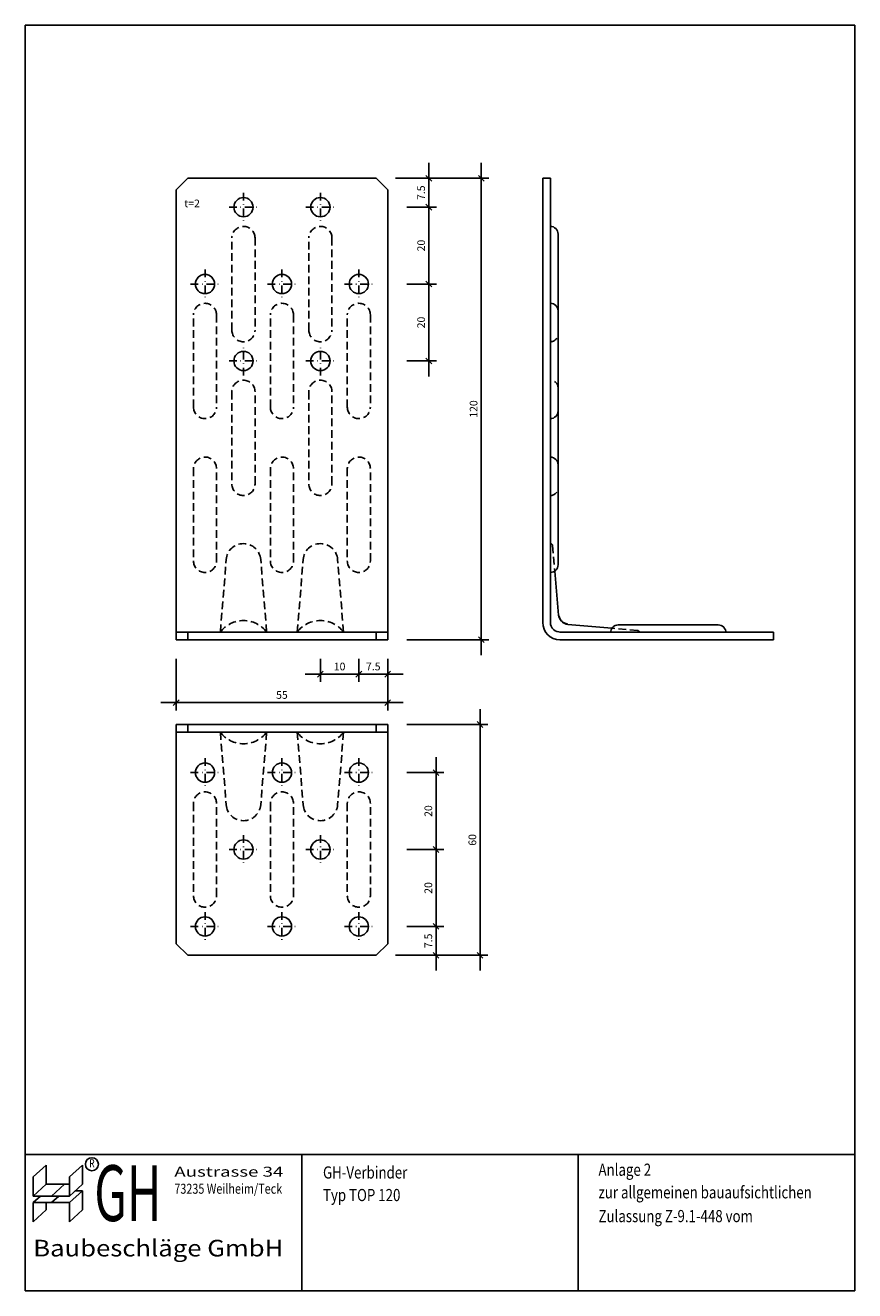
# Model space of a CAD drawing. Extents: x -1166 to -950, y 199 to 528.
import ezdxf
from ezdxf.enums import TextEntityAlignment as Align

# ---------------------------------------------------------------- set-up
doc = ezdxf.new("R2010")
doc.units = 0
doc.header["$LTSCALE"] = 2
doc.header["$MEASUREMENT"] = 0
doc.header["$PDMODE"] = 3
for name, pattern in [('AUSGEZOGEN', [0]), ('GESTRICHELTX2', [1.5, 1, -0.5]), ('STRICHPUNKTX2', [2, 1, -0.5, 0, -0.5])]:
    doc.linetypes.add(name, pattern=pattern)
doc.layers.get('0').update_dxf_attribs({"linetype": 'AUSGEZOGEN'})
doc.layers.get('DEFPOINTS').update_dxf_attribs({"linetype": 'AUSGEZOGEN'})
for name, color, linetype in [('HLIN', 6, 'GESTRICHELTX2'), ('SYSL', 4, 'STRICHPUNKTX2'), ('T-75', 9, 'AUSGEZOGEN'), ('T__F90W-POS', 2, 'CONTINUOUS'), ('T__KONS', 3, 'AUSGEZOGEN'), ('T__TEXT', 2, 'AUSGEZOGEN')]:
    doc.layers.add(name, color=color, linetype=linetype)
doc.styles.add('ROMANS', font='romans')
doc.styles.add('SIMPLEX8', font='simplexd', dxfattribs={"width": 0.8})
doc.styles.add('UNIV', font='UNIV', dxfattribs={"width": 0.8})
doc.dimstyles.new('SOFIBEMW', dxfattribs={"dimtxt": 2, "dimasz": 1.5, "dimexe": 2, "dimexo": 5, "dimgap": 1, "dimtad": 1, "dimdec": 1, "dimzin": 9, "dimdsep": 46, "dimtxsty": 'Standard', "dimblk": 'OBLIQUE', "dimcen": 2, "dimdle": 4, "dimclrd": 7, "dimclre": 7, "dimclrt": 7, "dimadec": 0, "dimazin": 0, "dimtfac": 1, "dimtdec": 1, "dimtofl": 0, "dimtmove": 2, "dimatfit": 3, "dimldrblk": 'OBLIQUE', "dimfxl": 0, "dimtolj": 1, "dimtzin": 9, "dimarcsym": 0})

# ---------------------------------------------------------------- blocks, each defined once
blk = doc.blocks.new('_Oblique')
at = {"color": 0, "linetype": 'ByBlock', "lineweight": -2}
blk.add_line((-0.5, -0.5), (0.5, 0.5), dxfattribs=at)
blk = doc.blocks.new('*D38')
at = {"layer": 'DEFPOINTS', "color": 0}
for p in [(-1074.8, 488.53), (-1071.8, 481.03), (-1061.1, 481.03)]:
    blk.add_point(p, dxfattribs=at)
at = {"layer": 'T-75', "color": 7, "lineweight": -2}
for p, q in [((-1061.1, 492.53), (-1061.1, 477.03)), ((-1069.8, 488.53), (-1059.1, 488.53)), ((-1066.8, 481.03), (-1059.1, 481.03))]:
    blk.add_line(p, q, dxfattribs=at)
at = {"layer": 'T-75', "color": 7, "lineweight": -2, "xscale": 1.5, "yscale": 1.5, "zscale": 1.5}
for p, rotation in [((-1061.1, 488.53), 90), ((-1061.1, 481.03), 270)]:
    blk.add_blockref('_Oblique', p, dxfattribs=dict(at, rotation=rotation))
at = {"layer": 'T-75', "color": 7, "insert": (-1063.1, 484.78), "char_height": 2, "attachment_point": 5, "rotation": 90}
blk.add_mtext('\\A1;7.5', dxfattribs=at)
blk = doc.blocks.new('*D39')
at = {"layer": 'DEFPOINTS', "color": 0}
for p in [(-1071.8, 481.03), (-1071.8, 461.03), (-1061.1, 461.03)]:
    blk.add_point(p, dxfattribs=at)
at = {"layer": 'T-75', "color": 7, "lineweight": -2}
for p, q in [((-1061.1, 485.03), (-1061.1, 457.03)), ((-1066.8, 481.03), (-1059.1, 481.03)), ((-1066.8, 461.03), (-1059.1, 461.03))]:
    blk.add_line(p, q, dxfattribs=at)
at = {"layer": 'T-75', "color": 7, "lineweight": -2, "xscale": 1.5, "yscale": 1.5, "zscale": 1.5}
for p, rotation in [((-1061.1, 481.03), 90), ((-1061.1, 461.03), 270)]:
    blk.add_blockref('_Oblique', p, dxfattribs=dict(at, rotation=rotation))
at = {"layer": 'T-75', "color": 7, "insert": (-1063.1, 471.03), "char_height": 2, "attachment_point": 5, "rotation": 90}
blk.add_mtext('\\A1;20', dxfattribs=at)
blk = doc.blocks.new('*D40')
at = {"layer": 'DEFPOINTS', "color": 0}
for p in [(-1071.8, 461.03), (-1071.8, 441.03), (-1061.1, 441.03)]:
    blk.add_point(p, dxfattribs=at)
at = {"layer": 'T-75', "color": 7, "lineweight": -2}
for p, q in [((-1061.1, 465.03), (-1061.1, 437.03)), ((-1066.8, 461.03), (-1059.1, 461.03)), ((-1066.8, 441.03), (-1059.1, 441.03))]:
    blk.add_line(p, q, dxfattribs=at)
at = {"layer": 'T-75', "color": 7, "lineweight": -2, "xscale": 1.5, "yscale": 1.5, "zscale": 1.5}
for p, rotation in [((-1061.1, 461.03), 90), ((-1061.1, 441.03), 270)]:
    blk.add_blockref('_Oblique', p, dxfattribs=dict(at, rotation=rotation))
at = {"layer": 'T-75', "color": 7, "insert": (-1063.1, 451.03), "char_height": 2, "attachment_point": 5, "rotation": 90}
blk.add_mtext('\\A1;20', dxfattribs=at)
blk = doc.blocks.new('*D41')
at = {"layer": 'DEFPOINTS', "color": 0}
for p in [(-1074.8, 488.53), (-1071.8, 368.53), (-1047.46, 368.53)]:
    blk.add_point(p, dxfattribs=at)
at = {"layer": 'T-75', "color": 7, "lineweight": -2}
for p, q in [((-1047.46, 492.53), (-1047.46, 364.53)), ((-1069.8, 488.53), (-1045.46, 488.53)), ((-1066.8, 368.53), (-1045.46, 368.53))]:
    blk.add_line(p, q, dxfattribs=at)
at = {"layer": 'T-75', "color": 7, "lineweight": -2, "xscale": 1.5, "yscale": 1.5, "zscale": 1.5}
for p, rotation in [((-1047.46, 488.53), 90), ((-1047.46, 368.53), 270)]:
    blk.add_blockref('_Oblique', p, dxfattribs=dict(at, rotation=rotation))
at = {"layer": 'T-75', "color": 7, "insert": (-1049.46, 428.53), "char_height": 2, "attachment_point": 5, "rotation": 90}
blk.add_mtext('\\A1;120', dxfattribs=at)
blk = doc.blocks.new('*D42')
at = {"layer": 'DEFPOINTS', "color": 0}
for p in [(-1071.8, 346.48), (-1074.8, 286.48), (-1047.78, 286.48)]:
    blk.add_point(p, dxfattribs=at)
at = {"layer": 'T-75', "color": 7, "lineweight": -2}
for p, q in [((-1047.78, 350.48), (-1047.78, 282.48)), ((-1066.8, 346.48), (-1045.78, 346.48)), ((-1069.8, 286.48), (-1045.78, 286.48))]:
    blk.add_line(p, q, dxfattribs=at)
at = {"layer": 'T-75', "color": 7, "lineweight": -2, "xscale": 1.5, "yscale": 1.5, "zscale": 1.5}
for p, rotation in [((-1047.78, 346.48), 90), ((-1047.78, 286.48), 270)]:
    blk.add_blockref('_Oblique', p, dxfattribs=dict(at, rotation=rotation))
at = {"layer": 'T-75', "color": 7, "insert": (-1049.78, 316.48), "char_height": 2, "attachment_point": 5, "rotation": 90}
blk.add_mtext('\\A1;60', dxfattribs=at)
blk = doc.blocks.new('*D43')
at = {"layer": 'DEFPOINTS', "color": 0}
for p in [(-1071.8, 293.98), (-1059.23, 293.98), (-1071.8, 286.48)]:
    blk.add_point(p, dxfattribs=at)
at = {"layer": 'T-75', "color": 7, "lineweight": -2}
for p, q in [((-1059.23, 282.48), (-1059.23, 297.98)), ((-1066.8, 293.98), (-1057.23, 293.98)), ((-1066.8, 286.48), (-1057.23, 286.48))]:
    blk.add_line(p, q, dxfattribs=at)
at = {"layer": 'T-75', "color": 7, "lineweight": -2, "xscale": 1.5, "yscale": 1.5, "zscale": 1.5}
for p, rotation in [((-1059.23, 293.98), 90), ((-1059.23, 286.48), 270)]:
    blk.add_blockref('_Oblique', p, dxfattribs=dict(at, rotation=rotation))
at = {"layer": 'T-75', "color": 7, "insert": (-1061.23, 290.23), "char_height": 2, "attachment_point": 5, "rotation": 90}
blk.add_mtext('\\A1;7.5', dxfattribs=at)
blk = doc.blocks.new('*D44')
at = {"layer": 'DEFPOINTS', "color": 0}
for p in [(-1071.8, 313.98), (-1059.23, 313.98), (-1071.8, 293.98)]:
    blk.add_point(p, dxfattribs=at)
at = {"layer": 'T-75', "color": 7, "lineweight": -2}
for p, q in [((-1059.23, 289.98), (-1059.23, 317.98)), ((-1066.8, 313.98), (-1057.23, 313.98)), ((-1066.8, 293.98), (-1057.23, 293.98))]:
    blk.add_line(p, q, dxfattribs=at)
at = {"layer": 'T-75', "color": 7, "lineweight": -2, "xscale": 1.5, "yscale": 1.5, "zscale": 1.5}
for p, rotation in [((-1059.23, 313.98), 90), ((-1059.23, 293.98), 270)]:
    blk.add_blockref('_Oblique', p, dxfattribs=dict(at, rotation=rotation))
at = {"layer": 'T-75', "color": 7, "insert": (-1061.23, 303.98), "char_height": 2, "attachment_point": 5, "rotation": 90}
blk.add_mtext('\\A1;20', dxfattribs=at)
blk = doc.blocks.new('*D45')
at = {"layer": 'DEFPOINTS', "color": 0}
for p in [(-1071.8, 333.98), (-1059.23, 333.98), (-1071.8, 313.98)]:
    blk.add_point(p, dxfattribs=at)
at = {"layer": 'T-75', "color": 7, "lineweight": -2}
for p, q in [((-1059.23, 309.98), (-1059.23, 337.98)), ((-1066.8, 333.98), (-1057.23, 333.98)), ((-1066.8, 313.98), (-1057.23, 313.98))]:
    blk.add_line(p, q, dxfattribs=at)
at = {"layer": 'T-75', "color": 7, "lineweight": -2, "xscale": 1.5, "yscale": 1.5, "zscale": 1.5}
for p, rotation in [((-1059.23, 333.98), 90), ((-1059.23, 313.98), 270)]:
    blk.add_blockref('_Oblique', p, dxfattribs=dict(at, rotation=rotation))
at = {"layer": 'T-75', "color": 7, "insert": (-1061.23, 323.98), "char_height": 2, "attachment_point": 5, "rotation": 90}
blk.add_mtext('\\A1;20', dxfattribs=at)
blk = doc.blocks.new('*D46')
at = {"layer": 'DEFPOINTS', "color": 0}
for p in [(-1126.8, 368.53), (-1071.8, 368.53), (-1071.8, 352.17)]:
    blk.add_point(p, dxfattribs=at)
at = {"layer": 'T-75', "color": 7, "lineweight": -2}
for p, q in [((-1126.8, 363.53), (-1126.8, 350.17)), ((-1071.8, 363.53), (-1071.8, 350.17)), ((-1130.8, 352.17), (-1067.8, 352.17))]:
    blk.add_line(p, q, dxfattribs=at)
at = {"layer": 'T-75', "color": 7, "lineweight": -2, "xscale": 1.5, "yscale": 1.5, "zscale": 1.5, "rotation": 180}
blk.add_blockref('_Oblique', (-1126.8, 352.17), dxfattribs=at)
at = {"layer": 'T-75', "color": 7, "lineweight": -2, "xscale": 1.5, "yscale": 1.5, "zscale": 1.5}
blk.add_blockref('_Oblique', (-1071.8, 352.17), dxfattribs=at)
at = {"layer": 'T-75', "color": 7, "insert": (-1099.3, 354.17), "char_height": 2, "attachment_point": 5}
blk.add_mtext('\\A1;55', dxfattribs=at)
blk = doc.blocks.new('*D47')
at = {"layer": 'DEFPOINTS', "color": 0}
for p in [(-1079.3, 368.53), (-1071.8, 368.53), (-1079.3, 359.57)]:
    blk.add_point(p, dxfattribs=at)
at = {"layer": 'T-75', "color": 7, "lineweight": -2}
for p, q in [((-1079.3, 363.53), (-1079.3, 357.57)), ((-1071.8, 363.53), (-1071.8, 357.57)), ((-1067.8, 359.57), (-1083.3, 359.57))]:
    blk.add_line(p, q, dxfattribs=at)
at = {"layer": 'T-75', "color": 7, "lineweight": -2, "xscale": 1.5, "yscale": 1.5, "zscale": 1.5, "rotation": 180}
blk.add_blockref('_Oblique', (-1079.3, 359.57), dxfattribs=at)
at = {"layer": 'T-75', "color": 7, "lineweight": -2, "xscale": 1.5, "yscale": 1.5, "zscale": 1.5}
blk.add_blockref('_Oblique', (-1071.8, 359.57), dxfattribs=at)
at = {"layer": 'T-75', "color": 7, "insert": (-1075.55, 361.57), "char_height": 2, "attachment_point": 5}
blk.add_mtext('\\A1;7.5', dxfattribs=at)
blk = doc.blocks.new('*D48')
at = {"layer": 'DEFPOINTS', "color": 0}
for p in [(-1089.3, 368.53), (-1079.3, 368.53), (-1089.3, 359.57)]:
    blk.add_point(p, dxfattribs=at)
at = {"layer": 'T-75', "color": 7, "lineweight": -2}
for p, q in [((-1089.3, 363.53), (-1089.3, 357.57)), ((-1079.3, 363.53), (-1079.3, 357.57)), ((-1075.3, 359.57), (-1093.3, 359.57))]:
    blk.add_line(p, q, dxfattribs=at)
at = {"layer": 'T-75', "color": 7, "lineweight": -2, "xscale": 1.5, "yscale": 1.5, "zscale": 1.5, "rotation": 180}
blk.add_blockref('_Oblique', (-1089.3, 359.57), dxfattribs=at)
at = {"layer": 'T-75', "color": 7, "lineweight": -2, "xscale": 1.5, "yscale": 1.5, "zscale": 1.5}
blk.add_blockref('_Oblique', (-1079.3, 359.57), dxfattribs=at)
at = {"layer": 'T-75', "color": 7, "insert": (-1084.3, 361.57), "char_height": 2, "attachment_point": 5}
blk.add_mtext('\\A1;10', dxfattribs=at)

msp = doc.modelspace()

# ---------------------------------------------------------------- linework, layer by layer
at = {"color": 7}
for p, q in [((-1126.8, 485.53), (-1123.8, 488.53)), ((-1074.8, 488.53), (-1123.8, 488.53)), ((-1074.8, 488.53), (-1071.8, 485.53)), ((-1031.5, 488.53), (-1029.5, 488.53)), ((-1031.5, 488.53), (-1031.5, 373.03)), ((-1029.5, 488.53), (-1029.5, 373.03)), ((-1126.8, 485.53), (-1126.8, 368.53)), ((-1071.8, 368.53), (-1071.8, 485.53)), ((-1027.5, 474.03), (-1027.5, 448.03)), ((-1027.5, 454.03), (-1027.5, 428.03)), ((-1027.5, 434.03), (-1027.5, 408.03)), ((-1027.5, 414.03), (-1027.5, 388.03)), ((-1028.36, 386.39), (-1027.35, 374.95)), ((-1013.48, 371.51), (-1024.92, 372.52)), ((-985.84, 372.37), (-1011.84, 372.37)), ((-1126.8, 370.53), (-1071.8, 370.53)), ((-1027, 370.54), (-971.5, 370.54)), ((-971.5, 370.54), (-971.5, 368.53)), ((-1126.8, 368.53), (-1071.8, 368.53)), ((-1027, 368.53), (-971.5, 368.53)), ((-1126.8, 289.48), (-1126.8, 346.48)), ((-1126.8, 346.48), (-1071.8, 346.48)), ((-1071.8, 346.48), (-1071.8, 289.48)), ((-1126.8, 344.48), (-1071.8, 344.48)), ((-1126.8, 289.48), (-1123.8, 286.48)), ((-1074.8, 286.48), (-1123.8, 286.48)), ((-1074.8, 286.48), (-1071.8, 289.48))]:
    msp.add_line(p, q, dxfattribs=at)
at = {"color": 2}
msp.add_line((-1166.03, 234.68), (-950.37, 234.68), dxfattribs=at)
at = {"color": 1}
for p, q in [((-1163.97, 228.83), (-1160.57, 231.88)), ((-1160.57, 226.92), (-1160.57, 231.88)), ((-1154.52, 228.83), (-1151.12, 231.88)), ((-1151.12, 226.92), (-1151.12, 231.88)), ((-1163.97, 223.86), (-1163.97, 228.83)), ((-1154.52, 223.86), (-1154.52, 228.83)), ((-1163.97, 223.86), (-1160.57, 226.92)), ((-1163.97, 222.15), (-1162.07, 223.86)), ((-1154.52, 223.86), (-1163.97, 223.86)), ((-1154.52, 226.92), (-1160.57, 226.92)), ((-1159.24, 223.86), (-1155.85, 226.92)), ((-1159.24, 222.15), (-1157.35, 223.86)), ((-1154.52, 223.86), (-1151.12, 226.92)), ((-1154.52, 222.15), (-1151.12, 225.21)), ((-1151.12, 225.21), (-1153.02, 225.21)), ((-1151.12, 220.24), (-1151.12, 225.21)), ((-1163.97, 217.18), (-1163.97, 222.15)), ((-1163.97, 222.15), (-1154.52, 222.15)), ((-1160.57, 220.24), (-1160.57, 222.15)), ((-1154.52, 217.18), (-1154.52, 222.15)), ((-1163.97, 217.18), (-1160.57, 220.24)), ((-1154.52, 217.18), (-1151.12, 220.24))]:
    msp.add_line(p, q, dxfattribs=at)
at = {"color": 7}
for centre in [(-1109.3, 481.03), (-1089.3, 481.03), (-1119.3, 461.03), (-1099.3, 461.03), (-1079.3, 461.03), (-1109.3, 441.03), (-1089.3, 441.03), (-1119.3, 333.98), (-1099.3, 333.98), (-1079.3, 333.98), (-1109.3, 313.98), (-1089.3, 313.98), (-1119.3, 293.98), (-1099.3, 293.98), (-1079.3, 293.98)]:
    msp.add_circle(centre, 2.5, dxfattribs=at)
for centre, radius, start, end in [((-1029.5, 474.03), 2, 0, 90), ((-1029.5, 454.03), 2, 0, 90), ((-1029.5, 428.03), 2, 270, 0), ((-1029.5, 414.03), 2, 0, 90), ((-1029.5, 388.03), 2, 270, 0), ((-1027, 373.03), 4.5, 180, 270), ((-1027, 373.03), 2.5, 180, 275.1622), ((-1024.86, 375.17), 2.5, 185.0435, 264.9565), ((-1024.7, 375.01), 2.5, 185.0435, 264.9565), ((-1011.84, 370.37), 2, 90, 180), ((-985.84, 370.37), 2, 0, 90)]:
    msp.add_arc(centre, radius, start, end, dxfattribs=at)
at = {"layer": 'HLIN', "color": 7}
for p, q in [((-1112.3, 449.03), (-1112.3, 473.03)), ((-1106.3, 473.03), (-1106.3, 449.03)), ((-1092.3, 449.03), (-1092.3, 473.03)), ((-1086.3, 473.03), (-1086.3, 449.03)), ((-1122.3, 429.03), (-1122.3, 453.03)), ((-1116.3, 453.03), (-1116.3, 429.03)), ((-1102.3, 429.03), (-1102.3, 453.03)), ((-1096.3, 453.03), (-1096.3, 429.03)), ((-1082.3, 429.03), (-1082.3, 453.03)), ((-1076.3, 453.03), (-1076.3, 429.03)), ((-1112.3, 433.03), (-1112.3, 409.03)), ((-1106.3, 409.03), (-1106.3, 433.03)), ((-1092.3, 433.03), (-1092.3, 409.03)), ((-1086.3, 409.03), (-1086.3, 433.03)), ((-1122.3, 413.03), (-1122.3, 389.03)), ((-1116.3, 389.03), (-1116.3, 413.03)), ((-1102.3, 413.03), (-1102.3, 389.03)), ((-1096.3, 389.03), (-1096.3, 413.03)), ((-1082.3, 413.03), (-1082.3, 389.03)), ((-1076.3, 389.03), (-1076.3, 413.03)), ((-1028.95, 393.07), (-1028.36, 386.39)), ((-1006.8, 370.92), (-1013.48, 371.51)), ((-1115.31, 344.48), (-1113.78, 325.62)), ((-1103.28, 344.48), (-1104.81, 325.62)), ((-1095.31, 344.48), (-1093.78, 325.62)), ((-1083.28, 344.48), (-1084.81, 325.62)), ((-1122.3, 325.98), (-1122.3, 301.98)), ((-1116.3, 301.98), (-1116.3, 325.98)), ((-1102.3, 325.98), (-1102.3, 301.98)), ((-1096.3, 301.98), (-1096.3, 325.98)), ((-1082.3, 325.98), (-1082.3, 301.98)), ((-1076.3, 301.98), (-1076.3, 325.98))]:
    msp.add_line(p, q, dxfattribs=at)
at = {"layer": 'HLIN', "color": 7, "linetype": 'GESTRICHELTX2'}
for p, q in [((-1115.31, 370.53), (-1113.78, 389.39)), ((-1103.28, 370.53), (-1104.81, 389.39)), ((-1095.31, 370.53), (-1093.78, 389.39)), ((-1083.28, 370.53), (-1084.81, 389.39))]:
    msp.add_line(p, q, dxfattribs=at)
at = {"layer": 'HLIN', "color": 7}
for centre, radius, start, end in [((-1109.3, 473.03), 3, 0, 180), ((-1089.3, 473.03), 3, 0, 180), ((-1119.3, 453.03), 3, 0, 180), ((-1099.3, 453.03), 3, 0, 180), ((-1079.3, 453.03), 3, 0, 180), ((-1109.3, 449.03), 3, 180, 0), ((-1089.3, 449.03), 3, 180, 0), ((-1029.5, 448.03), 2, 270, 0), ((-1109.3, 433.03), 3, 0, 180), ((-1089.3, 433.03), 3, 0, 180), ((-1029.5, 434.03), 2, 0, 90), ((-1119.3, 429.03), 3, 180, 0), ((-1099.3, 429.03), 3, 180, 0), ((-1079.3, 429.03), 3, 180, 0), ((-1119.3, 413.03), 3, 0, 180), ((-1099.3, 413.03), 3, 0, 180), ((-1079.3, 413.03), 3, 0, 180), ((-1109.3, 409.03), 3, 180, 0), ((-1089.3, 409.03), 3, 180, 0), ((-1029.5, 408.03), 2, 270, 0), ((-1029.45, 393.03), 0.5, 5.0435, 90), ((-1119.3, 389.03), 3, 180, 0), ((-1099.3, 389.03), 3, 180, 0), ((-1079.3, 389.03), 3, 180, 0), ((-1006.84, 370.42), 0.5, 0, 84.9565), ((-1109.3, 349.01), 7.53, 216.9928, 323.0072), ((-1089.3, 349.01), 7.53, 216.9928, 323.0072), ((-1119.3, 325.98), 3, 0, 180), ((-1099.3, 325.98), 3, 0, 180), ((-1079.3, 325.98), 3, 0, 180), ((-1109.3, 325.98), 4.5, 184.6396, 355.3604), ((-1089.3, 325.98), 4.5, 184.6396, 355.3604), ((-1119.3, 301.98), 3, 180, 0), ((-1099.3, 301.98), 3, 180, 0), ((-1079.3, 301.98), 3, 180, 0)]:
    msp.add_arc(centre, radius, start, end, dxfattribs=at)
at = {"layer": 'HLIN', "color": 7, "linetype": 'GESTRICHELTX2'}
for centre, radius, start, end in [((-1109.3, 389.03), 4.5, 4.6396, 175.3604), ((-1089.3, 389.03), 4.5, 4.6396, 175.3604), ((-1109.3, 366), 7.53, 36.9928, 143.0072), ((-1089.3, 366), 7.53, 36.9928, 143.0072)]:
    msp.add_arc(centre, radius, start, end, dxfattribs=at)
at = {"layer": 'SYSL', "color": 7}
for p, q in [((-1109.3, 484.78), (-1109.3, 477.28)), ((-1089.3, 484.78), (-1089.3, 477.28)), ((-1113.05, 481.03), (-1105.55, 481.03)), ((-1093.05, 481.03), (-1085.55, 481.03)), ((-1119.3, 464.78), (-1119.3, 457.28)), ((-1099.3, 464.78), (-1099.3, 457.28)), ((-1079.3, 464.78), (-1079.3, 457.28)), ((-1123.05, 461.03), (-1115.55, 461.03)), ((-1103.05, 461.03), (-1095.55, 461.03)), ((-1083.05, 461.03), (-1075.55, 461.03)), ((-1109.3, 437.28), (-1109.3, 444.78)), ((-1089.3, 437.28), (-1089.3, 444.78)), ((-1113.05, 441.03), (-1105.55, 441.03)), ((-1093.05, 441.03), (-1085.55, 441.03)), ((-1119.3, 337.73), (-1119.3, 330.23)), ((-1099.3, 337.73), (-1099.3, 330.23)), ((-1079.3, 337.73), (-1079.3, 330.23)), ((-1123.05, 333.98), (-1115.55, 333.98)), ((-1103.05, 333.98), (-1095.55, 333.98)), ((-1083.05, 333.98), (-1075.55, 333.98)), ((-1109.3, 317.73), (-1109.3, 310.23)), ((-1089.3, 317.73), (-1089.3, 310.23)), ((-1113.05, 313.98), (-1105.55, 313.98)), ((-1093.05, 313.98), (-1085.55, 313.98)), ((-1119.3, 297.73), (-1119.3, 290.23)), ((-1099.3, 297.73), (-1099.3, 290.23)), ((-1079.3, 297.73), (-1079.3, 290.23)), ((-1123.05, 293.98), (-1115.55, 293.98)), ((-1103.05, 293.98), (-1095.55, 293.98)), ((-1083.05, 293.98), (-1075.55, 293.98))]:
    msp.add_line(p, q, dxfattribs=at)
at = {"layer": 'T-75', "color": 7}
for p, q in [((-1123.8, 370.53), (-1123.8, 368.53)), ((-1074.8, 370.53), (-1074.8, 368.53)), ((-1123.8, 346.48), (-1123.8, 344.48)), ((-1074.8, 346.48), (-1074.8, 344.48))]:
    msp.add_line(p, q, dxfattribs=at)
at = {"layer": 'T__F90W-POS', "color": 1, "linetype": 'CONTINUOUS'}
msp.add_circle((-1148.71, 232.13), 1.7, dxfattribs=at)
at = {"layer": 'T__KONS'}
for p, q in [((-1094.14, 234.68), (-1094.14, 199.25)), ((-1022.25, 234.68), (-1022.25, 199.25))]:
    msp.add_line(p, q, dxfattribs=at)
msp.add_lwpolyline([(-1166.03, 199.25), (-950.37, 199.25), (-950.37, 528.32), (-1166.03, 528.32)], close=True, dxfattribs=at)

# ---------------------------------------------------------------- texts
at = {"color": 1, "style": 'SIMPLEX8', "width": 0.78176}
msp.add_text('R', height=2.1, dxfattribs=at).set_placement((-1148.71, 232.13), align=Align.MIDDLE)
at = {"color": 7, "style": 'UNIV', "width": 0.721736}
msp.add_text('GH', height=14.525, dxfattribs=at).set_placement((-1148.09, 217.36), (-1130.62, 217.36), align=Align.FIT)
at = {"color": 1, "style": 'SIMPLEX8'}
for s, width, p, p2 in [('Austrasse 34', 1.092232, (-1127.28, 228.9), (-1098.94, 228.9)), ('73235 Weilheim/Teck', 0.669757, (-1127.28, 224.47), (-1099.23, 224.47))]:
    msp.add_text(s, height=2.5949, dxfattribs=dict(at, width=width)).set_placement(p, p2, align=Align.FIT)
at = {"color": 2, "style": 'SIMPLEX8', "width": 0.996133}
msp.add_text('Baubeschläge GmbH', height=4.3248, dxfattribs=at).set_placement((-1163.97, 208.16), (-1098.94, 208.16), align=Align.FIT)
at = {"layer": 'T-75', "color": 7, "style": 'ROMANS'}
msp.add_text('t=2', height=2, dxfattribs=at).set_placement((-1124.69, 480.99))
at = {"layer": 'T__TEXT', "color": 3, "style": 'SIMPLEX8', "width": 0.8}
for s, p in [('GH-Verbinder', (-1088.62, 228.42)), ('Typ TOP 120', (-1088.62, 222.54))]:
    msp.add_text(s, height=3.1641, dxfattribs=at).set_placement(p)
at = {"layer": 'T__TEXT', "color": 1, "style": 'SIMPLEX8', "width": 0.8}
for s, height, p in [('Anlage 2', 3.164, (-1016.98, 229.13)), ('zur allgemeinen bauaufsichtlichen', 3.1641, (-1016.98, 223.26)), ('Zulassung Z-9.1-448 vom', 3.1641, (-1016.98, 217.07))]:
    msp.add_text(s, height=height, dxfattribs=at).set_placement(p)

# ---------------------------------------------------------------- dimensions: what is measured, and where the dimension line sits
at = {"layer": 'T-75'}
for base, p1, p2, picture, middle in [((-1061.1, 481.03), (-1074.8, 488.53), (-1071.8, 481.03), '*D38', (-1063.1, 484.78)), ((-1047.46, 368.53), (-1074.8, 488.53), (-1071.8, 368.53), '*D41', (-1049.46, 428.53)), ((-1061.1, 461.03), (-1071.8, 481.03), (-1071.8, 461.03), '*D39', (-1063.1, 471.03)), ((-1061.1, 441.03), (-1071.8, 461.03), (-1071.8, 441.03), '*D40', (-1063.1, 451.03)), ((-1047.78, 286.48), (-1071.8, 346.48), (-1074.8, 286.48), '*D42', (-1049.78, 316.48)), ((-1059.23, 333.98), (-1071.8, 313.98), (-1071.8, 333.98), '*D45', (-1061.23, 323.98)), ((-1059.23, 313.98), (-1071.8, 293.98), (-1071.8, 313.98), '*D44', (-1061.23, 303.98)), ((-1059.23, 293.98), (-1071.8, 286.48), (-1071.8, 293.98), '*D43', (-1061.23, 290.23))]:
    dim = msp.add_linear_dim(base=base, p1=p1, p2=p2, angle=90, dimstyle='SOFIBEMW', dxfattribs=at)
    dim.commit()
    dim.dimension.update_dxf_attribs({"geometry": picture, "text_midpoint": middle})
for base, p1, p2, picture, middle in [((-1071.8, 352.17), (-1126.8, 368.53), (-1071.8, 368.53), '*D46', (-1099.3, 354.17)), ((-1089.3, 359.57), (-1079.3, 368.53), (-1089.3, 368.53), '*D48', (-1084.3, 361.57)), ((-1079.3, 359.57), (-1071.8, 368.53), (-1079.3, 368.53), '*D47', (-1075.55, 361.57))]:
    dim = msp.add_linear_dim(base=base, p1=p1, p2=p2, dimstyle='SOFIBEMW', dxfattribs=at)
    dim.commit()
    dim.dimension.update_dxf_attribs({"geometry": picture, "text_midpoint": middle})

doc.saveas('drawing.dxf')
